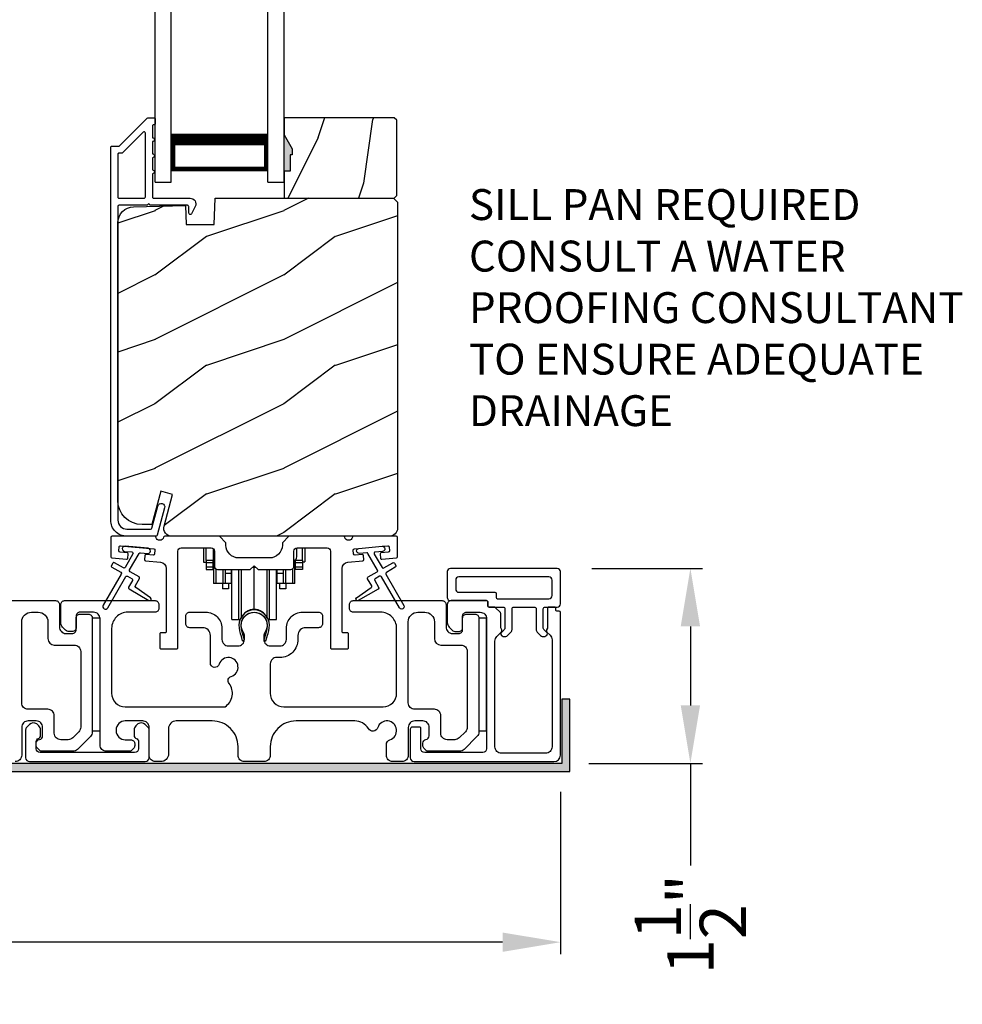
# Model space of a CAD drawing. Extents: x 3 to 343, y -1017 to -929.
# Drawn here: x 47 to 54, y -986 to -978 of the extents above; entities that cross this region are included whole.
import ezdxf

# ---------------------------------------------------------------- set-up
doc = ezdxf.new("R2010")
doc.units = 0
doc.header["$LTSCALE"] = 2
doc.header["$MEASUREMENT"] = 0
doc.header["$PDMODE"] = 3
doc.layers.get('0').update_dxf_attribs({"linetype": 'CONTINUOUS'})
doc.layers.get('DEFPOINTS').update_dxf_attribs({"color": 3, "linetype": 'CONTINUOUS'})
doc.layers.add('Dim', color=7, linetype='CONTINUOUS')
doc.styles.get("Standard").update_dxf_attribs({"font": 'arial.ttf'})
doc.dimstyles.new('STANDARD 1.5', dxfattribs={"dimtxt": 0.36, "dimasz": 0.45, "dimexe": 0.09375, "dimexo": 0.27, "dimgap": 0.135, "dimtad": 0, "dimdec": 4, "dimzin": 0, "dimdsep": 46, "dimlunit": 4, "dimtxsty": 'STANDARD', "dimcen": 0, "dimadec": 0, "dimazin": 0, "dimtfac": 1, "dimtdec": 4, "dimtofl": 0, "dimtmove": 0, "dimatfit": 3, "dimfxl": 1, "dimtolj": 1, "dimtzin": 0, "dimarcsym": 0})

# ---------------------------------------------------------------- blocks, each defined once
blk = doc.blocks.new('A$C01E81920')
for p, q in [((0, 0), (0, 3.9383)), ((0.125, 0), (0.125, 3.9383)), ((0.875, 0), (0.875, 3.9383)), ((1, 0), (1, 3.9383)), ((0.125, 0.375), (0.125, 0.0893)), ((0.875, 0.0893), (0.875, 0.3753)), ((0.125, 0.0893), (0.875, 0.0893)), ((0.875, 0.0893), (0.875, 0.0893)), ((0, 0), (0.125, 0)), ((0.875, 0), (1, 0))]:
    blk.add_line(p, q)
for points, const_width in [([(0.125, 0.3303), (0.875, 0.3303)], 0.09), ([(0.14, 0.0893), (0.14, 0.3303)], 0.03), ([(0.86, 0.0893), (0.86, 0.3303)], 0.03), ([(0.14, 0.1044), (0.86, 0.1044)], 0.03)]:
    blk.add_lwpolyline(points, dxfattribs=dict(const_width=const_width))
blk = doc.blocks.new('A$Cd931c4de')
for p, q in [((0, 0.6944), (0, 0.5827)), ((0.0197, 0.5965), (0.0197, 0.6944)), ((0.7244, 0.6241), (0.7244, 0.6941)), ((0.7677, 0.5965), (0.7677, 0.6944)), ((0.7874, 0.6944), (0.7874, 0.5847)), ((0.0787, 0.5965), (0.0787, 0.6864)), ((0, 0.5827), (0.0197, 0.5827)), ((0.0787, 0.5965), (0.0197, 0.5965)), ((0.0197, 0.5965), (0.0197, 0.5768)), ((0.0748, 0.5768), (0.0197, 0.5768)), ((0.0197, 0.5768), (0.0197, 0.5453)), ((0.0748, 0.5453), (0.0197, 0.5453)), ((0.0197, 0.5453), (0.0197, 0.5256)), ((0.0748, 0.5768), (0.0748, 0.5965)), ((0.0748, 0.5453), (0.0748, 0.5768)), ((0.0748, 0.5256), (0.0748, 0.5453)), ((0.0855, 0.5965), (0.0787, 0.5965)), ((0.0787, 0.5965), (0.0787, 0.4174)), ((0.3819, 0.5434), (0.4065, 0.5434)), ((0.3937, 0.2166), (0.3937, 0.5434)), ((0.7087, 0.5965), (0.703, 0.5965)), ((0.7087, 0.5965), (0.7087, 0.5992)), ((0.7677, 0.5965), (0.7087, 0.5965)), ((0.7087, 0.4174), (0.7087, 0.5965)), ((0.7126, 0.5965), (0.7126, 0.5768)), ((0.7677, 0.5768), (0.7126, 0.5768)), ((0.7126, 0.5768), (0.7126, 0.5453)), ((0.7677, 0.5453), (0.7126, 0.5453)), ((0.7126, 0.5453), (0.7126, 0.5256)), ((0.7677, 0.5965), (0.7677, 0.5768)), ((0.7677, 0.5847), (0.7874, 0.5847)), ((0.7677, 0.5768), (0.7677, 0.5453)), ((0.7677, 0.5453), (0.7677, 0.5256)), ((0.0197, 0.5256), (0.0748, 0.5256)), ((0.0953, 0.5308), (0.0953, 0.4174)), ((0.1508, 0.5256), (0.1508, 0.4174)), ((0.1673, 0.5256), (0.1673, 0.4961)), ((0.2185, 0.4961), (0.1673, 0.4961)), ((0.1673, 0.4961), (0.1673, 0.4174)), ((0.2185, 0.4961), (0.2185, 0.5256)), ((0.2185, 0.5217), (0.2205, 0.5217)), ((0.2185, 0.4174), (0.2185, 0.4961)), ((0.2205, 0.1378), (0.2205, 0.5256)), ((0.2756, 0.1378), (0.2756, 0.5256)), ((0.2938, 0.1499), (0.2938, 0.5256)), ((0.4936, 0.1499), (0.4936, 0.5256)), ((0.5118, 0.1378), (0.5118, 0.5256)), ((0.5669, 0.1378), (0.5669, 0.5256)), ((0.5669, 0.5217), (0.5689, 0.5217)), ((0.5689, 0.5256), (0.5689, 0.4961)), ((0.6201, 0.4961), (0.5689, 0.4961)), ((0.5689, 0.4961), (0.5689, 0.4174)), ((0.6201, 0.4961), (0.6201, 0.5256)), ((0.6201, 0.4174), (0.6201, 0.4961)), ((0.6366, 0.5256), (0.6366, 0.4174)), ((0.6921, 0.5301), (0.6921, 0.4174)), ((0.7677, 0.5256), (0.7126, 0.5256)), ((0.0953, 0.4174), (0.0787, 0.4174)), ((0.1508, 0.4174), (0.0953, 0.4174)), ((0.1476, 0.4174), (0.1476, 0.376)), ((0.1673, 0.4174), (0.1508, 0.4174)), ((0.2185, 0.4174), (0.1673, 0.4174)), ((0.1949, 0.4174), (0.1949, 0.376)), ((0.6201, 0.4174), (0.5689, 0.4174)), ((0.5925, 0.376), (0.5925, 0.4174)), ((0.6366, 0.4174), (0.6201, 0.4174)), ((0.6921, 0.4174), (0.6366, 0.4174)), ((0.6398, 0.4174), (0.6398, 0.376)), ((0.7087, 0.4174), (0.6921, 0.4174)), ((0.1949, 0.376), (0.1476, 0.376)), ((0.6398, 0.376), (0.5925, 0.376)), ((0.2205, 0.1378), (0.2756, 0.1378)), ((0.5118, 0.1378), (0.5669, 0.1378))]:
    blk.add_line(p, q)
for centre, radius, start, end in [((0.6968, 0.6241), 0.0276, 282.81133, 359.99638), ((0.3937, 0.1083), 0.1083, 90.00445, 157.37522), ((0.3937, 0.1083), 0.1083, 22.62449, 89.99568), ((0.2756, 0.1575), 0.0197, 269.98431, 337.39412), ((0.5118, 0.1575), 0.0197, 202.60745, 270.01498)]:
    blk.add_arc(centre, radius, start, end)
blk = doc.blocks.new('*D470')
at = {"layer": 'DEFPOINTS', "color": 0, "transparency": 16777216}
for p in [(33.5327, -983.7774), (50.7267, -983.7374), (33.5327, -985.1754)]:
    blk.add_point(p, dxfattribs=at)
at = {"layer": 'Dim', "color": 0, "lineweight": -2, "transparency": 16777216}
for p, q in [((50.7267, -984.0074), (50.7267, -985.2691)), ((33.5327, -984.0474), (33.5327, -985.2691)), ((33.9827, -985.1754), (41.4121, -985.1754)), ((50.2767, -985.1754), (42.8473, -985.1754))]:
    blk.add_line(p, q, dxfattribs=at)
at = {"layer": 'Dim', "color": 0, "transparency": 16777216}
for points in [[(33.9827, -985.1004), (33.9827, -985.2504), (33.5327, -985.1754)], [(50.2767, -985.1004), (50.2767, -985.2504), (50.7267, -985.1754)]]:
    blk.add_solid(points, dxfattribs=at)
at = {"layer": 'Dim', "color": 0, "transparency": 16777216, "insert": (42.1297, -985.1754), "char_height": 0.36, "attachment_point": 5}
blk.add_mtext('\\A1;17{\\H1x;\\S3/16;}"', dxfattribs=at)
blk = doc.blocks.new('*D471')
at = {"layer": 'DEFPOINTS', "color": 0, "transparency": 16777216}
for p in [(50.7005, -982.2732), (51.7345, -982.2732), (50.6767, -983.7874)]:
    blk.add_point(p, dxfattribs=at)
at = {"layer": 'Dim', "color": 0, "lineweight": -2, "transparency": 16777216}
for p, q in [((50.9705, -982.2732), (51.8282, -982.2732)), ((51.7345, -982.7232), (51.7345, -983.3374)), ((50.9467, -983.7874), (51.8282, -983.7874)), ((51.7345, -983.7874), (51.7345, -984.5802))]:
    blk.add_line(p, q, dxfattribs=at)
at = {"layer": 'Dim', "color": 0, "transparency": 16777216}
for points in [[(51.6595, -982.7232), (51.8095, -982.7232), (51.7345, -982.2732)], [(51.6595, -983.3374), (51.8095, -983.3374), (51.7345, -983.7874)]]:
    blk.add_solid(points, dxfattribs=at)
at = {"layer": 'Dim', "color": 0, "transparency": 16777216, "insert": (51.7345, -985.0364), "char_height": 0.36, "attachment_point": 5, "rotation": 90}
blk.add_mtext('\\A1;1{\\H1x;\\S1/2;}"', dxfattribs=at)

msp = doc.modelspace()

# ---------------------------------------------------------------- hatches: boundary and pattern name
h = msp.add_hatch()
h.set_pattern_fill('WOOD2', color=256, angle=45, pattern_type=2)
h.set_pattern_definition([(261.8699, (-736.32949, -999.29528), (0.707106636, 3.535533935), [0.5, -4.5]), (251.5651, (-735.6931, -999.08315), (1.52e-06, -1.4142139), [1.118034, -1.118034]), (243.4349, (-735.33954, -999.4367), (-0.70710822, -2.12131952), [0.632456, -2.529822])])
h.paths.add_polyline_path([(48.64397, -979.06221), (48.62797, -979.06221), (48.62797, -979.18721), (48.58097, -979.18721), (48.58097, -979.39821), (49.43597, -979.39821), (49.45597, -979.37822), (49.45597, -978.79321), (49.43597, -978.77322), (48.58097, -978.77322), (48.58097, -978.9061), (48.64397, -979.01521)])
h = msp.add_hatch(color=256)
h.dxf.hatch_style = 1
h.paths.add_polyline_path([(48.64397, -979.01521), (48.58097, -978.9061), (48.58097, -979.18721), (48.62797, -979.18721), (48.62797, -979.06221), (48.64397, -979.06221)])
h = msp.add_hatch()
h.set_pattern_fill('WOOD2', color=256, pattern_type=2)
h.set_pattern_definition([(216.8699, (-1569.02288, -979.69672), (2.999999918, 2.000000123), [0.5, -4.5]), (206.5651, (-1568.4229, -979.9967), (-0.99999916, -1.00000131), [1.118034, -1.118034]), (198.4349, (-1568.42288, -980.4967), (-2.000000435, -0.999998403), [0.632456, -2.529822])])
edge = h.paths.add_edge_path()
edge.add_line((47.82188, -979.60131), (48.03968, -979.60131))
edge.add_line((48.03968, -979.60131), (48.04677, -979.39821))
edge.add_line((48.04677, -979.39821), (49.42988, -979.39821))
edge.add_line((49.42988, -979.39821), (49.46188, -979.43021))
edge.add_line((49.46188, -979.43021), (49.46188, -981.96021))
edge.add_arc((49.39888, -981.96022), 0.06299, -90.004683, 0.002815, ccw=False)
edge.add_line((49.39888, -982.02321), (47.71029, -982.02321))
edge.add_arc((47.71029, -981.96071), 0.0625, 165.00104, 270.000897, ccw=False)
edge.add_line((47.64992, -981.94454), (47.71592, -981.69821))
edge.add_line((47.71592, -981.69821), (47.6251, -981.67388))
edge.add_line((47.6251, -981.67388), (47.55588, -981.93221))
edge.add_line((47.55588, -981.93221), (47.47888, -981.93221))
edge.add_arc((47.47888, -981.74421), 0.188, 180.001613, 269.99879, ccw=False)
edge.add_line((47.29088, -981.74422), (47.29088, -979.59021))
edge.add_arc((47.41688, -979.59021), 0.126, 91.499451, 180.00156, ccw=False)
edge.add_line((47.41358, -979.46425), (47.81672, -979.45369))
edge.add_line((47.81672, -979.45369), (47.82188, -979.60131))
h = msp.add_hatch(color=256)
h.dxf.hatch_style = 1
h.paths.add_polyline_path([(32.64174, -984.79738), (32.64174, -983.84988), (50.79799, -983.84988), (50.79799, -983.28738), (50.73549, -983.28738), (50.73549, -983.78738), (32.57924, -983.78738), (32.57924, -984.79738)])

# ---------------------------------------------------------------- linework, layer by layer
for points in [[(47.59725, -982.01581, -0.3393778), (47.58759, -982.02322), (47.36088, -982.02322, -0.4142136), (47.23588, -981.89822), (47.23588, -979.00372, -0.4142136), (47.24588, -978.99372), (47.29774, -978.99372, 0.1989124), (47.30481, -978.99079), (47.51945, -978.77615, -0.1989124), (47.52653, -978.77322), (47.57088, -978.77322, -0.4142136), (47.58088, -978.78322), (47.58088, -978.81822, -0.4142136), (47.57088, -978.82822), (47.56952, -978.82822, 0.4142136), (47.55952, -978.83822), (47.55952, -978.92862, -1), (47.55952, -978.95862), (47.55952, -979.05362, -1), (47.55952, -979.08362), (47.55952, -979.17862, -1), (47.55952, -979.20862), (47.55952, -979.38822, 0.4142136), (47.56952, -979.39822), (47.85151, -979.39822, -0.5600269), (47.8916, -979.46365), (47.86357, -979.51866, -0.7883364), (47.84088, -979.51322), (47.84088, -979.46322, 0.4142136), (47.83088, -979.45322), (47.53952, -979.45322, 1), (47.51952, -979.45322), (47.30088, -979.45322, 0.4142136), (47.29088, -979.46322), (47.29088, -981.89822, 0.4142136), (47.36088, -981.96822), (47.5454, -981.96822, 0.3393778), (47.55506, -981.96081), (47.60126, -981.78857, -1), (47.65438, -981.80282)], [(47.29088, -979.38821, 0.4142664), (47.30088, -979.39821), (47.49452, -979.39821, 0.4143079), (47.50452, -979.38821), (47.50452, -978.89301, 0.6683162), (47.48745, -978.88593), (47.32759, -979.04579, -0.1979579), (47.32052, -979.04872), (47.30088, -979.04872, 0.4141289), (47.29088, -979.05872)], [(47.3206, -979.04821), (47.30097, -979.04821, 0.4142664), (47.29097, -979.05821), (47.29097, -979.38821, 0.4142664), (47.30097, -979.39821), (47.4946, -979.39821, 0.4143079), (47.5046, -979.38821), (47.5046, -978.8925, 0.6683162), (47.48753, -978.88542), (47.32768, -979.04528, -0.1990909)], [(47.82188, -979.60131), (48.03968, -979.60131), (48.04677, -979.39821), (49.42988, -979.39821), (49.46188, -979.43021), (49.46188, -981.96021, -0.4142519), (49.39888, -982.02321), (47.71029, -982.02321, -0.4931447), (47.64992, -981.94454), (47.71592, -981.69821), (47.6251, -981.67388), (47.55588, -981.93221), (47.47888, -981.93221, -0.4141991), (47.29088, -981.74422), (47.29088, -979.59021, -0.406577), (47.41358, -979.46425), (47.81672, -979.45369)], [(47.30784, -982.14742, -0.414187), (47.29875, -982.13658), (47.30137, -982.1067, -0.4144279), (47.3122, -982.09761), (47.57021, -982.12018, -0.414187), (47.5793, -982.13101), (47.57669, -982.1609, -0.4139194), (47.56586, -982.16999), (47.51107, -982.16519, 0.4139128), (47.50023, -982.17428), (47.49762, -982.20417, 0.414179), (47.50671, -982.215), (47.62094, -982.225, -0.3889327), (47.66658, -982.27481), (47.66658, -982.76321, -0.414282), (47.65658, -982.77321), (47.62658, -982.77321, 0.4142893), (47.61658, -982.78321), (47.61658, -982.88821, 0.4142893), (47.62658, -982.89821), (47.74658, -982.89821, 0.4142841), (47.75658, -982.88821), (47.75658, -982.13821, -0.4142593), (47.78158, -982.11321), (48.01513, -982.11321, -0.4142573), (48.04013, -982.13821), (48.04013, -982.25696, 0.4142614), (48.06513, -982.28196), (48.31888, -982.28196), (48.34888, -982.25196), (48.37888, -982.28196), (48.63263, -982.28196, 0.4142573), (48.65763, -982.25696), (48.65763, -982.13821, -0.4142614), (48.68263, -982.11321), (48.91617, -982.11321, -0.4142573), (48.94117, -982.13821), (48.94117, -982.88821, 0.4142915), (48.95117, -982.89821), (49.07117, -982.89821, 0.4142872), (49.08117, -982.88821), (49.08117, -982.78321, 0.4142872), (49.07117, -982.77321), (49.04117, -982.77321, -0.4142768), (49.03117, -982.76321), (49.03117, -982.27481, -0.3889316), (49.07682, -982.225), (49.19104, -982.215, 0.4141844), (49.20013, -982.20417), (49.19752, -982.17428, 0.4139144), (49.18669, -982.16519), (49.1319, -982.16999, -0.4139211), (49.12106, -982.1609), (49.11845, -982.13101, -0.4141947), (49.12754, -982.12018), (49.1624, -982.11713), (49.34172, -982.10144), (49.38555, -982.09761, -0.4144295), (49.39639, -982.1067), (49.399, -982.13658, -0.4141844), (49.38991, -982.14742), (49.33512, -982.15221, 0.4142924), (49.32603, -982.16304), (49.32864, -982.19293, 0.4144029), (49.33948, -982.20202), (49.45274, -982.19211, 0.3890038), (49.46187, -982.18215), (49.46187, -982.03321, 0.4142872), (49.45187, -982.02321), (49.12176, -982.02321, 0.3443398), (49.11206, -982.03079, -0.7808238), (49.05143, -982.03079, 0.3443586), (49.04173, -982.02321), (48.61763, -982.02321), (48.56763, -982.07321), (48.56763, -982.09196, -0.4141987), (48.46763, -982.19196), (48.23013, -982.19196, -0.4141972), (48.13013, -982.09196), (48.13013, -982.07321), (48.08013, -982.02321), (47.65603, -982.02321, 0.3443513), (47.64632, -982.03079, -0.7808248), (47.58569, -982.03079, 0.3443513), (47.57599, -982.02321), (47.24588, -982.02321, 0.4142883), (47.23588, -982.03321), (47.23588, -982.18215, 0.3889865), (47.24501, -982.19211), (47.35827, -982.20202, 0.4144229), (47.36911, -982.19293), (47.37172, -982.16304, 0.414287), (47.36263, -982.15221)], [(47.314, -982.30333, -0.4141981), (47.31766, -982.31699), (47.17766, -982.55948, 0.9998617), (47.2123, -982.57948), (47.3523, -982.33699, -0.4143332), (47.36596, -982.33333), (47.4009, -982.3535, -0.4141712), (47.40456, -982.36716), (47.37456, -982.41912, 0.4141512), (47.37822, -982.43279), (47.53194, -982.52154, 0.9571518), (47.54536, -982.50047), (47.43068, -982.42017, -0.3887539), (47.42776, -982.40698), (47.4592, -982.35252, 0.4141512), (47.45554, -982.33886), (47.38596, -982.29869, -0.4141512), (47.3823, -982.28503), (47.45668, -982.1562, -0.2914388), (47.46621, -982.15123), (47.52289, -982.15619, 1.0000428), (47.52638, -982.11635), (47.34707, -982.10066, 1.0000428), (47.34358, -982.1405), (47.40026, -982.14546, -0.5485442), (47.40805, -982.16043), (47.34766, -982.26503, -0.4143347), (47.334, -982.26869), (47.26472, -982.22869, 0.4143332), (47.25106, -982.23235), (47.24106, -982.24967, 0.4141623), (47.24472, -982.26333)], [(50.29553, -982.58821), (50.29553, -982.73129, -0.1988642), (50.28675, -982.7525), (50.26546, -982.77379, 0.3394252), (50.26387, -982.78586), (50.26449, -982.78693, 0.4932237), (50.31571, -982.79368), (50.34175, -982.76764, 0.1988878), (50.35053, -982.74643), (50.35053, -982.58821, -0.414254), (50.36553, -982.57321), (50.52253, -982.57321, -0.4142345), (50.53753, -982.58821), (50.53753, -982.74643, 0.1988769), (50.54632, -982.76764), (50.57235, -982.79368, 0.4932222), (50.62358, -982.78693), (50.6242, -982.78586, 0.3393774), (50.62261, -982.77379), (50.60132, -982.7525, -0.1988878), (50.59253, -982.73129), (50.59253, -982.58821, -0.4142345), (50.60753, -982.57321), (50.70053, -982.57321, 0.414259), (50.72553, -982.54821), (50.72553, -982.29821, 0.414204), (50.70053, -982.27321), (49.87287, -982.27321, 0.414204), (49.84787, -982.29821), (49.84787, -982.49821, 0.414204), (49.87287, -982.52321), (50.15253, -982.52321, -0.4142872), (50.16253, -982.53321), (50.16253, -982.56321, 0.4142958), (50.17253, -982.57321), (50.28053, -982.57321, -0.4142345)], [(50.21753, -982.45821, -0.4141583), (50.22753, -982.46821), (50.22753, -982.49821, 0.4141497), (50.23753, -982.50821), (50.63553, -982.50821, 0.4142555), (50.66053, -982.48321), (50.66053, -982.36321, 0.4142555), (50.63553, -982.33821), (49.93787, -982.33821, 0.4142555), (49.91287, -982.36321), (49.91287, -982.43321, 0.4142555), (49.93787, -982.45821)], [(50.06287, -982.62821, -0.4142136), (50.09287, -982.65821), (50.09287, -983.54337, -0.1989124), (50.07822, -983.57873), (49.97822, -983.67873, -0.1989124), (49.94287, -983.69337), (49.70357, -983.69337, -0.1989181), (49.68236, -983.68459), (49.66619, -983.66842, -0.1989067), (49.65741, -983.64721), (49.65741, -983.63129, -0.3659774), (49.68241, -983.60171, 0.3659774), (49.70741, -983.57213), (49.70741, -983.50721, 0.4142136), (49.65741, -983.45721), (49.59487, -983.45721, 0.4142136), (49.54487, -983.50721), (49.54487, -983.72321, -0.4142136), (49.49487, -983.77321), (49.42498, -983.77321, -0.4142136), (49.37498, -983.72321), (49.37498, -983.64156, -0.3247383), (49.40259, -983.60353, 1.6306501), (49.30805, -983.50899, -0.641421), (49.23583, -983.51736, 0.2620908), (49.12897, -983.45721), (48.67387, -983.45721, 0.4142136), (48.47387, -983.65721), (48.47387, -983.72321, -0.4142136), (48.42387, -983.77321), (48.27387, -983.77321, -0.4142136), (48.22387, -983.72321), (48.22387, -983.65721, 0.4142136), (48.02387, -983.45721), (47.74426, -983.45721, 0.4142136), (47.68426, -983.51721), (47.68426, -983.71321, -0.4142136), (47.62426, -983.77321), (47.58387, -983.77321, -0.4142136), (47.53387, -983.72321), (47.53387, -983.50721, 0.4142136), (47.48387, -983.45721), (47.34787, -983.45721, 0.4142136), (47.27787, -983.52721), (47.27787, -983.53337, 0.4142136), (47.34787, -983.60337), (47.39187, -983.60337, -0.4142136), (47.42187, -983.63337), (47.42187, -983.64937, -0.1989124), (47.41308, -983.67059), (47.39908, -983.68459, -0.1989124), (47.37787, -983.69337), (47.20287, -983.69337, -0.4142136), (47.15287, -983.64337), (47.15287, -982.66321, 0.4142136), (47.10287, -982.61321), (46.99687, -982.61321, 0.4142136), (46.96687, -982.64321), (46.96687, -982.73321, -0.4142136), (46.93687, -982.76321), (46.91373, -982.76321, -0.1989124), (46.88544, -982.7515), (46.86251, -982.72857, -0.1989124), (46.84787, -982.69321), (46.84787, -982.55321, -0.4142136), (46.87787, -982.52321), (47.57987, -982.52321, -0.4142136), (47.60987, -982.55321), (47.60987, -982.58321, -0.4142136), (47.57987, -982.61321), (47.36787, -982.61321, 0.4142136), (47.24287, -982.73821), (47.24287, -983.24221, 0.4142136), (47.34787, -983.34721), (48.12289, -983.34721, 0.4387695), (48.15407, -983.16591, -0.5216691), (48.17133, -983.11111, 1.6504533), (48.07731, -983.0171, -0.8584453), (48.00887, -983.00661), (48.00887, -982.79321, 0.4142136), (47.94887, -982.73321), (47.84887, -982.73321, -0.4142136), (47.81887, -982.70321), (47.81887, -982.64321, -0.4142136), (47.84887, -982.61321), (47.97387, -982.61321, -0.4142136), (48.09887, -982.73821), (48.09887, -982.82455, 0.4142136), (48.14887, -982.87455), (48.22362, -982.87455, 0.4142136), (48.27362, -982.82455), (48.27362, -982.79928, 0.1423683), (48.26428, -982.76712, -1.8193921), (48.43346, -982.76712, 0.1423683), (48.42411, -982.79928), (48.42411, -982.82455, 0.4142136), (48.47411, -982.87455), (48.54887, -982.87455, 0.4142136), (48.59887, -982.82455), (48.59887, -982.73821, -0.4142136), (48.72387, -982.61321), (48.84879, -982.61321, -0.4142136), (48.87879, -982.64321), (48.87879, -982.70321, -0.4142136), (48.84879, -982.73321), (48.74887, -982.73321, 0.4142136), (48.68887, -982.79321), (48.68887, -982.82455, -0.4142136), (48.54887, -982.96455), (48.52387, -982.96455, 0.4142136), (48.47387, -983.01455), (48.47387, -983.24221, 0.4142136), (48.57887, -983.34721), (49.34987, -983.34721, 0.4142136), (49.45487, -983.24221), (49.45487, -982.73821, 0.4142136), (49.32987, -982.61321), (49.11787, -982.61321, -0.4142136), (49.08787, -982.58321), (49.08787, -982.55321, -0.4142136), (49.11787, -982.52321), (49.80787, -982.52321, -0.4142136), (49.83787, -982.55321), (49.83787, -982.72821, 0.4142136), (49.88787, -982.77821), (49.93687, -982.77821, 0.4142136), (49.96687, -982.74821), (49.96687, -982.65821, -0.4142136), (49.99687, -982.62821)], [(50.15253, -982.52321), (49.87787, -982.52321, 0.4142345), (49.84787, -982.55321), (49.84787, -982.69321, 0.1989237), (49.86251, -982.72857), (49.88544, -982.7515, 0.1988077), (49.91373, -982.76321), (49.93687, -982.76321, 0.4142345), (49.96687, -982.73321), (49.96687, -982.64321, -0.4142442), (49.99687, -982.61321), (50.10287, -982.61321, -0.4142281), (50.15287, -982.66321), (50.15287, -983.67321, -0.4140878), (50.12287, -983.70321), (49.67237, -983.70321, -0.4140878), (49.64237, -983.67321), (49.64237, -983.5159, 0.4142872), (49.63237, -983.5059), (49.56916, -983.5059, 0.1988878), (49.56037, -983.52711), (49.56037, -983.74321, 0.4141238), (49.59037, -983.77321), (50.67553, -983.77321, 0.4141634), (50.72553, -983.72321), (50.72553, -982.61571, 0.4141289), (50.71553, -982.60571), (50.70053, -982.60571, -0.4142872), (50.69053, -982.59571), (50.69053, -982.58321, 0.4142872), (50.68053, -982.57321), (50.63553, -982.57321, 0.4142872), (50.62553, -982.58321), (50.62553, -982.73177, -0.1091945), (50.6246, -982.736), (50.61825, -982.74961, 0.3152874), (50.62136, -982.76726), (50.64589, -982.79179, -0.1988375), (50.66053, -982.82714), (50.66053, -983.65821, -0.4142614), (50.61053, -983.70821), (50.26787, -983.70821, -0.4142614), (50.21787, -983.65821), (50.21787, -982.83681, -0.1988619), (50.23251, -982.80145), (50.26671, -982.76726, 0.3153196), (50.26982, -982.74961), (50.26534, -982.74001, -0.1095126), (50.26253, -982.72733), (50.26253, -982.62236, 0.199074), (50.2596, -982.61528), (50.22046, -982.57614, 0.1990909), (50.21339, -982.57321), (50.17253, -982.57321, -0.4142958), (50.16253, -982.56321), (50.16253, -982.53321, 0.4142872)], [(46.95287, -982.86821, -0.4142339), (47.00287, -982.91821), (47.00287, -983.50609, -0.1989314), (46.98822, -983.54145), (46.94094, -983.58873, -0.1988658), (46.90559, -983.60337), (46.84741, -983.60337, -0.4142298), (46.79741, -983.55337), (46.79741, -983.41721, 0.4142298), (46.74741, -983.36721), (46.59487, -983.36721, -0.4142614), (46.54487, -983.31721), (46.54487, -982.68821, -0.4142423), (46.61987, -982.61321), (46.67287, -982.61321, -0.4142411), (46.74787, -982.68821), (46.74787, -982.81821, 0.4141634), (46.79787, -982.86821)], [(48.24906, -982.72243, 0.009903), (48.24901, -982.72161, -1.0854874), (48.44873, -982.72161, 0.009903), (48.44868, -982.72243, -0.0842681), (48.43351, -982.7938), (48.42387, -982.83106), (48.4407, -982.83541), (48.44879, -982.80298, -0.0362699), (48.45024, -982.80044, 0.0947112), (48.46687, -982.71341, 0.999985), (48.23087, -982.71341, 0.0947112), (48.2475, -982.80044, -0.0362699), (48.24895, -982.80298), (48.25703, -982.83541), (48.27387, -982.83106), (48.26423, -982.7938, -0.0842681)], [(49.95287, -982.86821, -0.4142339), (50.00287, -982.91821), (50.00287, -983.50609, -0.1989314), (49.98822, -983.54145), (49.94094, -983.58873, -0.1988658), (49.90559, -983.60337), (49.84741, -983.60337, -0.4142298), (49.79741, -983.55337), (49.79741, -983.41721, 0.4142298), (49.74741, -983.36721), (49.59487, -983.36721, -0.4142614), (49.54487, -983.31721), (49.54487, -982.68821, -0.4142423), (49.61987, -982.61321), (49.67287, -982.61321, -0.4142411), (49.74787, -982.68821), (49.74787, -982.81821, 0.4141634), (49.79787, -982.86821)], [(46.57541, -983.74321, 0.4141301), (46.60541, -983.77321), (47.50341, -983.77321, 0.4141312), (47.53341, -983.74321), (47.53341, -983.52711, 0.1988737), (47.52462, -983.5059), (47.50411, -983.48539, 0.3598597), (47.44703, -983.47997, 0.0469975), (47.44122, -983.48477), (47.43061, -983.49537, 0.1990852), (47.41741, -983.52721), (47.41741, -983.57021, 0.3216781), (47.43441, -983.5939, -0.3216781), (47.45141, -983.61759), (47.45141, -983.67321, -0.4140846), (47.42141, -983.70321), (46.68741, -983.70321, -0.4140843), (46.65741, -983.67321), (46.65741, -983.61759, -0.3216779), (46.67441, -983.5939, 0.3216779), (46.69141, -983.57021), (46.69141, -983.52721, 0.1990872), (46.67821, -983.49537), (46.66759, -983.48477, 0.0470047), (46.66178, -983.47997, 0.3598598), (46.6047, -983.48539), (46.58419, -983.5059, 0.1988775), (46.57541, -983.52711)]]:
    msp.add_lwpolyline(points, format="xyb", close=True)
for points in [[(48.64397, -979.06221), (48.62797, -979.06221), (48.62797, -979.18721), (48.58097, -979.18721), (48.58097, -979.39821), (49.43597, -979.39821), (49.45597, -979.37822), (49.45597, -978.79321), (49.43597, -978.77322), (48.58097, -978.77322), (48.58097, -978.9061), (48.64397, -979.01521)], [(47.09287, -982.65821), (47.09287, -983.53321), (47.15287, -983.53321), (47.15287, -982.65821)], [(50.09287, -982.65821), (50.09287, -983.53321), (50.15287, -983.53321), (50.15287, -982.65821)], [(32.64174, -984.79738), (32.64174, -983.84988), (50.79799, -983.84988), (50.79799, -983.28738), (50.73549, -983.28738), (50.73549, -983.78738), (32.57924, -983.78738), (32.57924, -984.79738)]]:
    msp.add_lwpolyline(points, close=True)
for points in [[(49.34172, -982.10144, -0.9999316), (49.34521, -982.14129), (49.28852, -982.14625, 0.548553), (49.28073, -982.16121), (49.34113, -982.26581, 0.4143351), (49.35479, -982.26947), (49.42407, -982.22947, -0.4143351), (49.43773, -982.23313), (49.44773, -982.25046, -0.4142036), (49.44407, -982.26411), (49.37479, -982.30411, 0.4141567), (49.37113, -982.31778), (49.51113, -982.56026, -1.0000688), (49.47649, -982.58026), (49.33649, -982.33778, 0.4143343), (49.32283, -982.33411), (49.28789, -982.35429, 0.4141567), (49.28423, -982.36795), (49.31423, -982.41991, -0.4141567), (49.31057, -982.43357), (49.15685, -982.52232, -0.957208), (49.14343, -982.50126), (49.2581, -982.42096, 0.3887409), (49.26103, -982.40777), (49.22959, -982.35331, -0.4143777), (49.23325, -982.33965), (49.30283, -982.29947, 0.4141589), (49.30649, -982.28581), (49.2321, -982.15698, 0.2918893), (49.22257, -982.15202), (49.16589, -982.15698, -1.0000374), (49.1624, -982.11713), (49.34346, -982.10136)], [(46.11787, -982.52321), (46.80787, -982.52321, -0.4142136), (46.83787, -982.55321), (46.83787, -982.72821, 0.4142136), (46.88787, -982.77821), (46.93687, -982.77821, 0.4142136), (46.96687, -982.74821), (46.96687, -982.65821, -0.4142136), (46.99687, -982.62821), (47.06287, -982.62821, -0.4142136), (47.09287, -982.65821), (47.09287, -983.54337, -0.1989124), (47.07822, -983.57873), (46.97822, -983.67873, -0.1989124), (46.94287, -983.69337), (46.70357, -983.69337, -0.1989181), (46.68236, -983.68459), (46.66619, -983.66842, -0.1989067), (46.65741, -983.64721), (46.65741, -983.63129, -0.3659774), (46.68241, -983.60171, 0.3659774), (46.70741, -983.57213), (46.70741, -983.50721, 0.4142136), (46.65741, -983.45721), (46.59487, -983.45721, 0.4142136), (46.54487, -983.50721), (46.54487, -983.72321, -0.4142136), (46.49487, -983.77321)]]:
    msp.add_lwpolyline(points, format="xyb")

# ---------------------------------------------------------------- block references
for name, p in [('A$C01E81920', (47.58097, -979.27321)), ('A$Cd931c4de', (47.9556, -982.80761))]:
    msp.add_blockref(name, p)

# ---------------------------------------------------------------- texts
at = {"insert": (50.01583, -979.32776), "char_height": 0.24, "attachment_point": 1}
msp.add_mtext_dynamic_manual_height_columns('SILL PAN REQUIRED\\PCONSULT A WATER PROOFING CONSULTANT TO ENSURE ADEQUATE DRAINAGE', width=4.3068369, gutter_width=1.2, heights=[-1.86521], dxfattribs=at)

# ---------------------------------------------------------------- dimensions: what is measured, and where the dimension line sits
at = {"layer": 'Dim'}
dim = msp.add_linear_dim(base=(51.73449, -982.27321), p1=(50.67674, -983.78738), p2=(50.70053, -982.27321), angle=90, dimstyle='STANDARD 1.5', override={"dimpost": '\\X'}, dxfattribs=at)
dim.commit()
dim.dimension.update_dxf_attribs({"geometry": '*D471', "text_midpoint": (51.73449, -985.03639), "dimtype": 160})
dim = msp.add_linear_dim(base=(33.53267, -985.17539), p1=(50.72674, -983.73738), p2=(33.53267, -983.77738), dimstyle='STANDARD 1.5', override={"dimlunit": 5, "dimpost": '"'}, dxfattribs=at)
dim.commit()
dim.dimension.update_dxf_attribs({"geometry": '*D470', "text_midpoint": (42.1297, -985.17539)})

doc.saveas('drawing.dxf')
